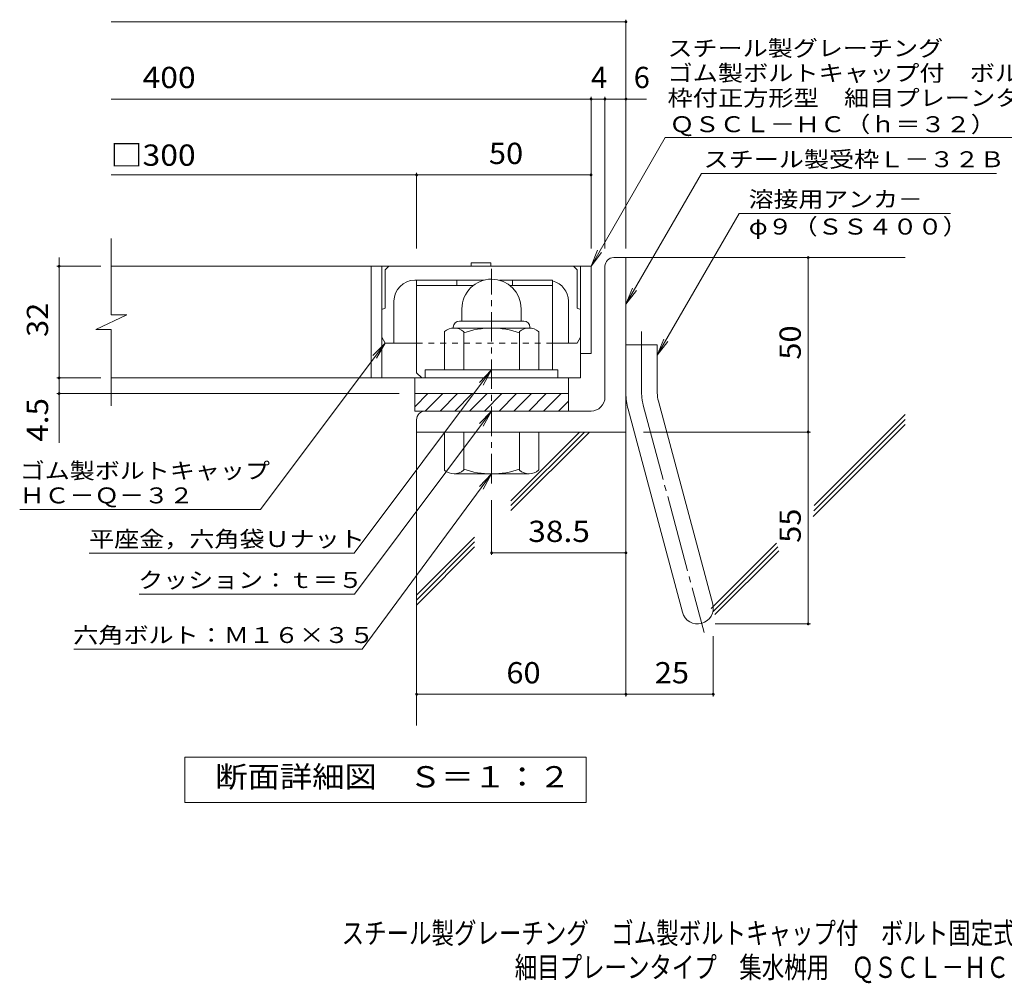
# Model space of a CAD drawing. Units: millimetres. Extents: x -1243 to 1851, y -1396 to 1305.
# Drawn here: x -1243 to 168, y -1396 to -15 of the extents above; entities that cross this region are included whole.
import ezdxf

# ---------------------------------------------------------------- set-up
doc = ezdxf.new("R2010")
doc.units = ezdxf.units.MM
doc.header["$LTSCALE"] = 10
for name, pattern in [('JWW_CENTER1', [6.773333, 4.233333, -0.846667, 0.846667, -0.846667]), ('JWW_CENTER2', [13.546667, 11.006667, -0.846667, 0.846667, -0.846667]), ('JWW_DASHED1', [1.693333, 0.846667, -0.846667])]:
    doc.linetypes.add(name, pattern=pattern)
for name, color, linetype in [('D-1', 7, 'Continuous'), ('D-2', 7, 'Continuous'), ('D-4', 7, 'Continuous'), ('D-5', 7, 'Continuous'), ('D-6', 7, 'Continuous'), ('D-7', 7, 'Continuous'), ('D-8', 7, 'Continuous'), ('F-5ﾚｲﾔ', 7, 'Continuous')]:
    doc.layers.add(name, color=color, linetype=linetype)
doc.styles.add('ＭＳ ゴシック', font='txt', dxfattribs={"height": 1})

msp = doc.modelspace()

# ---------------------------------------------------------------- linework, layer by layer
at = {"layer": 'D-1', "color": 2, "linetype": 'Continuous', "lineweight": 9}
for p, q in [((-391.6, -355.8), (-374.1, -355.8)), ((-374.1, -605.8), (-374.1, -355.8)), ((-404.1, -555.8), (-404.1, -368.3)), ((-566.6, -386.8), (-566.6, -386.8)), ((-609.1, -429.3), (-609.1, -446.8)), ((-524.1, -429.3), (-524.1, -446.8)), ((-612.6, -446.8), (-520.6, -446.8)), ((-634.1, -516.8), (-634.1, -462)), ((-621.6, -455.8), (-621.6, -456.8)), ((-512.9, -456.8), (-620.4, -456.8)), ((-606.6, -516.8), (-606.6, -462)), ((-526.6, -516.8), (-526.6, -462)), ((-511.6, -455.8), (-511.6, -456.8)), ((-499.1, -516.8), (-499.1, -462)), ((-374.1, -480.8), (-329.1, -480.8)), ((-329.1, -549.9), (-329.1, -480.8)), ((-471.6, -516.8), (-661.6, -516.8)), ((-661.6, -528.3), (-661.6, -516.8)), ((-471.6, -528.3), (-471.6, -516.8)), ((-676.6, -550.8), (-456.6, -550.8)), ((-676.6, -575.8), (-676.6, -550.8)), ((-676.6, -569.5), (-657.9, -550.8)), ((-661.7, -575.8), (-636.7, -550.8)), ((-640.5, -575.8), (-615.5, -550.8)), ((-619.3, -575.8), (-594.3, -550.8)), ((-598.1, -575.8), (-573.1, -550.8)), ((-576.9, -575.8), (-551.9, -550.8)), ((-555.7, -575.8), (-530.7, -550.8)), ((-534.5, -575.8), (-509.5, -550.8)), ((-513.2, -575.8), (-488.2, -550.8)), ((-492, -575.8), (-467, -550.8)), ((-470.8, -575.8), (-456.6, -561.7)), ((-456.6, -575.8), (-456.6, -550.8)), ((-327.6, -561.6), (-249.6, -852.5)), ((-424.1, -575.8), (-676.6, -575.8)), ((-371.1, -573.2), (-293.1, -864.2)), ((-674.1, -588.3), (-674.1, -605.8)), ((-374.1, -605.8), (-674.1, -605.8)), ((-634.1, -605.8), (-634.1, -660.6)), ((-606.6, -605.8), (-606.6, -660.6)), ((-526.6, -605.8), (-526.6, -660.6)), ((-499.1, -605.8), (-499.1, -660.6)), ((-512.9, -665.8), (-620.4, -665.8))]:
    msp.add_line(p, q, dxfattribs=at)
at = {"layer": 'D-1', "color": 2, "linetype": 'JWW_CENTER1', "lineweight": 9}
msp.add_line((-566.6, -679.5), (-566.6, -372.2), dxfattribs=at)
at = {"layer": 'D-1', "color": 2, "linetype": 'JWW_CENTER2', "lineweight": 9}
for p, q in [((-351.6, -549.9), (-351.6, -461.8)), ((-349.3, -567.4), (-262, -893.2))]:
    msp.add_line(p, q, dxfattribs=at)
at = {"layer": 'D-1', "color": 2, "linetype": 'Continuous', "lineweight": 9}
for centre, radius, start, end in [((-391.6, -368.3), 12.5, 90, 180), ((-566.6, -429.3), 42.5, 90, 180), ((-566.6, -429.3), 42.4, 0, 90), ((-612.6, -455.8), 9, 90, 180), ((-520.6, -455.8), 9, 0, 90), ((-620.4, -477.6), 20.8, 48.6201, 131.3817), ((-566.6, -576.8), 120, 70.5288, 109.4712), ((-512.9, -477.6), 20.8, 48.6183, 131.3799), ((-284.1, -549.9), 90, 180, 195), ((-284.1, -549.9), 45, 180, 195), ((-424.1, -555.8), 20, 270, 0), ((-661.6, -588.3), 12.5, 90, 180), ((-620.4, -645), 20.8, 228.6183, 311.3799), ((-566.6, -545.8), 120, 250.5288, 289.4712), ((-512.9, -645), 20.8, 228.6201, 311.3817), ((-271.4, -858.3), 22.5, 195.0001, 14.9999)]:
    msp.add_arc(centre, radius, start, end, dxfattribs=at)
at = {"layer": 'D-1', "color": 2, "linetype": 'JWW_CENTER2', "lineweight": 9}
msp.add_arc((-284.1, -549.9), 67.5, 180, 195, dxfattribs=at)
at = {"layer": 'D-2', "color": 3, "linetype": 'Continuous', "lineweight": 9}
for p, q in [((-1111.8, -438), (-1111.8, -328.3)), ((-424.1, -368.3), (-1111.8, -368.3)), ((-739.1, -368.3), (-739.1, -528.3)), ((-724.1, -368.3), (-724.1, -528.3)), ((-439.1, -368.3), (-439.1, -528.3)), ((-424.1, -368.3), (-424.1, -493.3)), ((-1133.9, -458.7), (-1089.3, -438)), ((-1089.3, -438), (-1111.8, -438)), ((-1133.9, -458.7), (-1111.8, -458.7)), ((-1111.8, -568.3), (-1111.8, -458.7)), ((-424.1, -493.3), (-439.1, -493.3)), ((-439.1, -528.3), (-1111.8, -528.3)), ((-676.6, -550.8), (-676.6, -528.3)), ((-456.6, -550.8), (-456.6, -528.3))]:
    msp.add_line(p, q, dxfattribs=at)
at = {"layer": 'D-4', "color": 7, "linetype": 'Continuous', "lineweight": 9}
for p, q in [((-1111.8, -18), (-374.1, -18)), ((-374.1, -342.9), (-374.1, -15)), ((-424.1, -342.9), (-424.1, -125.7)), ((-404.1, -342.9), (-404.1, -125.7)), ((-1111.8, -128.7), (-344.8, -128.7)), ((-1111.8, -237.4), (-424.1, -237.4)), ((-674.1, -342.9), (-674.1, -234.4)), ((-1186.5, -368.3), (-1186.5, -355.8)), ((-112.9, -880.8), (-112.9, -355.8)), ((-1126.5, -368.3), (-1189.5, -368.3)), ((-1186.5, -621.1), (-1186.5, -368.3)), ((-1126.5, -528.3), (-1189.5, -528.3)), ((-699.1, -550.8), (-1189.5, -550.8)), ((-374.1, -606.3), (-374.1, -984.6)), ((-349.1, -605.8), (-109.8, -605.8)), ((-566.6, -703.4), (-566.6, -782)), ((-566.6, -779), (-374.1, -779)), ((-246.4, -880.8), (-109.8, -880.8)), ((-248.9, -898.3), (-248.9, -984.6)), ((-674.1, -981.6), (-248.9, -981.6))]:
    msp.add_line(p, q, dxfattribs=at)
at = {"layer": 'D-4', "color": 7, "linetype": 'Continuous', "lineweight": 9, "const_width": 2}
for points in [[(-373.1, -18, 0.414214), (-374.1, -17, 0.414214), (-375.1, -18, 0.414214), (-374.1, -19, 0.414214)], [(-423.1, -128.7, 0.414214), (-424.1, -127.7, 0.414214), (-425.1, -128.7, 0.414214), (-424.1, -129.7, 0.414214)], [(-403.1, -128.7, 0.414214), (-404.1, -127.7, 0.414214), (-405.1, -128.7, 0.414214), (-404.1, -129.7, 0.414214)], [(-373.1, -128.7, 0.414214), (-374.1, -127.7, 0.414214), (-375.1, -128.7, 0.414214), (-374.1, -129.7, 0.414214)], [(-673.1, -237.4, 0.414214), (-674.1, -236.4, 0.414214), (-675.1, -237.4, 0.414214), (-674.1, -238.4, 0.414214)], [(-423.1, -237.4, 0.414214), (-424.1, -236.4, 0.414214), (-425.1, -237.4, 0.414214), (-424.1, -238.4, 0.414214)], [(-1185.5, -368.3, 0.414214), (-1186.5, -367.3, 0.414214), (-1187.5, -368.3, 0.414214), (-1186.5, -369.3, 0.414214)], [(-111.9, -355.8, 0.414214), (-112.9, -354.8, 0.414214), (-113.9, -355.8, 0.414214), (-112.9, -356.8, 0.414214)], [(-1185.5, -528.3, 0.414214), (-1186.5, -527.3, 0.414214), (-1187.5, -528.3, 0.414214), (-1186.5, -529.3, 0.414214)], [(-1185.5, -550.8, 0.414214), (-1186.5, -549.8, 0.414214), (-1187.5, -550.8, 0.414214), (-1186.5, -551.8, 0.414214)], [(-111.9, -605.8, 0.414214), (-112.9, -604.8, 0.414214), (-113.9, -605.8, 0.414214), (-112.9, -606.8, 0.414214)], [(-565.6, -779, 0.414214), (-566.6, -778, 0.414214), (-567.6, -779, 0.414214), (-566.6, -780, 0.414214)], [(-373.1, -779, 0.414214), (-374.1, -778, 0.414214), (-375.1, -779, 0.414214), (-374.1, -780, 0.414214)], [(-111.9, -880.8, 0.414214), (-112.9, -879.8, 0.414214), (-113.9, -880.8, 0.414214), (-112.9, -881.8, 0.414214)], [(-673.1, -981.6, 0.414214), (-674.1, -980.6, 0.414214), (-675.1, -981.6, 0.414214), (-674.1, -982.6, 0.414214)], [(-373.1, -981.6, 0.414214), (-374.1, -980.6, 0.414214), (-375.1, -981.6, 0.414214), (-374.1, -982.6, 0.414214)], [(-247.9, -981.6, 0.414214), (-248.9, -980.6, 0.414214), (-249.9, -981.6, 0.414214), (-248.9, -982.6, 0.414214)]]:
    msp.add_lwpolyline(points, format="xyb", close=True, dxfattribs=at)
at = {"layer": 'D-5', "color": 7, "linetype": 'Continuous', "lineweight": 9}
for p, q in [((-424.1, -368.3), (-317.7, -184)), ((-317.7, -184), (415.5, -184)), ((-374.1, -422.8), (-266, -235.4)), ((-266, -235.4), (156.9, -235.4)), ((-211.7, -292.5), (-329.1, -495.8)), ((-211.7, -292.5), (91, -292.5)), ((-424.1, -368.3), (-414.6, -345.2)), ((-424.1, -368.3), (-408.9, -348.5)), ((-374.1, -422.8), (-364.6, -399.7)), ((-374.1, -422.8), (-358.9, -402.9)), ((-897.9, -717), (-719.1, -478.3)), ((-719.1, -478.3), (-736.6, -496.2)), ((-719.1, -478.3), (-731.4, -500.1)), ((-329.1, -495.8), (-319.6, -472.7)), ((-329.1, -495.8), (-313.9, -476)), ((-763.4, -779.5), (-566.6, -516.8)), ((-566.6, -516.8), (-584.1, -534.7)), ((-566.6, -516.8), (-578.9, -538.6)), ((-763.1, -838.1), (-566.6, -575.8)), ((-566.6, -575.8), (-584.1, -593.7)), ((-566.6, -575.8), (-578.9, -597.6)), ((-752.1, -917.1), (-566.6, -665.8)), ((-566.6, -665.8), (-584, -683.8)), ((-566.6, -665.8), (-578.7, -687.7)), ((-1242.9, -717), (-897.9, -717)), ((-1143.4, -779.5), (-763.4, -779.5)), ((-1071.5, -838.1), (-763.1, -838.1)), ((-1165.2, -917.1), (-752.1, -917.1))]:
    msp.add_line(p, q, dxfattribs=at)
at = {"layer": 'D-5', "color": 2, "linetype": 'Continuous', "lineweight": 9}
for p, q in [((-1006.1, -1136.8), (-1006.1, -1071.8)), ((-1006.1, -1071.8), (-431.1, -1071.8)), ((-431.1, -1071.8), (-431.1, -1136.8)), ((-431.1, -1136.8), (-1006.1, -1136.8))]:
    msp.add_line(p, q, dxfattribs=at)
at = {"layer": 'D-6', "color": 6, "linetype": 'Continuous', "lineweight": 9}
for p, q in [((-374.1, -355.8), (25.9, -355.8)), ((-104.9, -718.6), (25.9, -587.8)), ((-104.4, -711), (25.9, -580.8)), ((-674.1, -595.8), (-674.1, -1026.2)), ((-538.9, -718.4), (-426.3, -605.8)), ((-538.9, -711.3), (-433.4, -605.8)), ((-538.9, -704.3), (-440.5, -605.8)), ((-105.9, -726.7), (25.9, -594.9)), ((-674.1, -839.5), (-590.9, -756.3)), ((-674.1, -846.6), (-590.9, -763.3)), ((-674.1, -853.7), (-590.9, -770.4)), ((-251.9, -858.5), (-158.4, -765)), ((-249.3, -863), (-156.5, -770.2)), ((-246.7, -867.5), (-155.1, -775.9))]:
    msp.add_line(p, q, dxfattribs=at)
at = {"layer": 'D-7', "color": 6, "linetype": 'Continuous', "lineweight": 9}
for p, q in [((-595.7, -368.3), (-595.7, -363.3)), ((-595.7, -363.3), (-567.5, -363.3)), ((-567.5, -368.3), (-567.5, -363.3)), ((-719.1, -373.3), (-714.1, -368.3)), ((-719.1, -373.3), (-719.1, -428.5)), ((-449.1, -368.3), (-714.1, -368.3)), ((-444.1, -373.3), (-449.1, -368.3)), ((-444.1, -373.3), (-444.1, -428.5)), ((-577.8, -388.3), (-676.6, -388.3)), ((-486.6, -388.3), (-555.4, -388.3)), ((-706.6, -418.3), (-706.6, -478.3)), ((-456.6, -418.3), (-456.6, -478.3)), ((-719.1, -478.3), (-724.1, -469.7)), ((-719.1, -478.3), (-674.1, -478.3)), ((-479.1, -478.3), (-444.1, -478.3)), ((-444.1, -478.3), (-439.1, -469.7))]:
    msp.add_line(p, q, dxfattribs=at)
at = {"layer": 'D-7', "color": 6, "linetype": 'JWW_DASHED1', "lineweight": 9}
msp.add_line((-674.1, -478.3), (-479.1, -478.3), dxfattribs=at)
at = {"layer": 'D-7', "color": 6, "linetype": 'Continuous', "lineweight": 9}
for centre, radius, start, end in [((-676.6, -418.3), 30, 90, 180), ((-486.6, -418.3), 30, 0, 75.5238), ((-716.6, -443.3), 15, 99.5939, 120.0029), ((-446.6, -443.3), 15, 60.0015, 80.4061)]:
    msp.add_arc(centre, radius, start, end, dxfattribs=at)
at = {"layer": 'D-8', "color": 4, "linetype": 'Continuous', "lineweight": 9}
for p, q in [((-674.1, -520.8), (-674.1, -388.3)), ((-674.1, -388.3), (-577.8, -388.3)), ((-616.6, -395.8), (-616.6, -388.3)), ((-555.4, -388.3), (-479.1, -388.3)), ((-536.6, -395.8), (-536.6, -388.3)), ((-479.1, -516.8), (-479.1, -388.3)), ((-674.1, -395.8), (-592.8, -395.8)), ((-540.4, -395.8), (-479.1, -395.8)), ((-674.1, -520.8), (-666.6, -528.3))]:
    msp.add_line(p, q, dxfattribs=at)

# ---------------------------------------------------------------- texts
at = {"layer": 'D-4', "color": 2, "linetype": 'Continuous', "lineweight": 9, "style": 'ＭＳ ゴシック'}
for s, width, p in [('\u3000400', 1.1, (-1112.6, -113)), ('□300', 1.1, (-1112.6, -224.3)), ('50', 1.0625, (-570.4, -221.8)), ('38.5', 1.09375, (-514.1, -763.4)), ('60', 1.0625, (-545.4, -966)), ('25', 1.0625, (-332.7, -966))]:
    msp.add_text(s, height=30.48, dxfattribs=dict(at, width=width)).set_placement(p)
for s, p in [('4', (-424.1, -113)), ('6', (-362.9, -113))]:
    msp.add_text(s, height=30.5, dxfattribs=at).set_placement(p)
for s, width, p in [('32', 1.0625, (-1202.2, -469.6)), ('50', 1.0625, (-123.5, -502.1)), ('4.5', 1.083333, (-1202.2, -619.7)), ('55', 1.0625, (-123.5, -764.6))]:
    msp.add_text(s, height=30.48, rotation=90, dxfattribs=dict(at, width=width)).set_placement(p)
at = {"layer": 'D-5', "color": 7, "linetype": 'Continuous', "lineweight": 9, "style": 'ＭＳ ゴシック'}
for s, width, p in [('スチール製グレーチング', 1.151515, (-314.5, -67.3)), ('ゴム製ボルトキャップ付\u3000ボルト固定式', 1.157407, (-314.5, -102.9)), ('枠付正方形型\u3000細目プレーンタイプ\u3000集水桝用', 1.15873, (-314.5, -138.5)), ('ＱＳＣＬ－ＨＣ（ｈ＝３２）', 1.153846, (-311.7, -176.2)), ('スチール製受枠Ｌ－３２Ｂ', 1.152778, (-262.8, -226.4)), ('溶接用アンカ－', 1.142857, (-198.1, -283.6)), ('φ９（ＳＳ４００）', 1.148148, (-198.1, -322.9)), ('ゴム製ボルトキャップ', 1.15, (-1242.9, -672.7)), ('ＨＣ－Ｑ－３２', 1.142857, (-1242.9, -708.1)), ('平座金，六角袋Ｕナット', 1.151515, (-1143.4, -770.6)), ('クッション：ｔ＝５', 1.148148, (-1073.1, -829.3)), ('六角ボルト：Ｍ１６×３５', 1.152778, (-1166.1, -908.2))]:
    msp.add_text(s, height=22.86, dxfattribs=dict(at, width=width)).set_placement(p)
at = {"layer": 'D-5', "color": 2, "linetype": 'Continuous', "lineweight": 9, "style": 'ＭＳ ゴシック', "width": 1.113636}
msp.add_text('断面詳細図\u3000Ｓ＝１：２', height=30.48, dxfattribs=at).set_placement((-962.7, -1115.1))
at = {"layer": 'F-5ﾚｲﾔ', "color": 2, "linetype": 'Continuous', "lineweight": 9, "style": 'ＭＳ ゴシック'}
for s, width, p in [('スチール製グレーチング\u3000ゴム製ボルトキャップ付\u3000ボルト固定式\u3000枠付正方形型', 0.774324, (-781.5, -1339.1)), ('細目プレーンタイプ\u3000集水桝用\u3000ＱＳＣＬ－ＨＣ\u3000３３３２－ｂ', 0.774138, (-533.5, -1388.1))]:
    msp.add_text(s, height=30.48, dxfattribs=dict(at, width=width)).set_placement(p)

doc.saveas('drawing.dxf')
